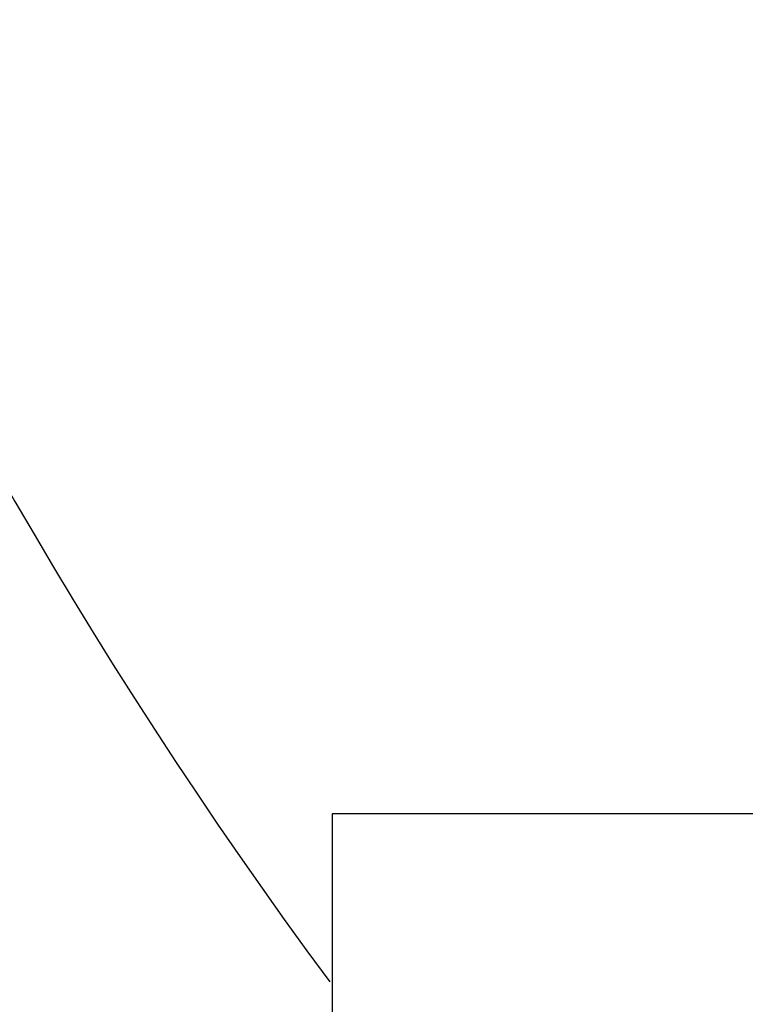
# Model space of a CAD drawing. Units: millimetres. Extents: x -5 to 3905, y -5 to 5405.
# Drawn here: x 2939 to 2959, y 3445 to 3473 of the extents above; entities that cross this region are included whole.
import ezdxf

# ---------------------------------------------------------------- set-up
doc = ezdxf.new("R2010")
doc.units = ezdxf.units.MM
doc.styles.add('ARIAL', font='arial.ttf')
doc.dimstyles.new('Diseño_PlanosFabricacion', dxfattribs={"dimtxt": 40, "dimasz": 45, "dimexe": 10, "dimexo": 10, "dimgap": 10, "dimtad": 1, "dimtih": 1, "dimtoh": 1, "dimdec": 0, "dimzin": 1, "dimdsep": 46, "dimtxsty": 'ARIAL', "dimcen": 15, "dimadec": 0, "dimazin": 0, "dimtp": 0.05, "dimtm": 0.05, "dimtfac": 1, "dimtdec": 0, "dimtofl": 0, "dimtmove": 0, "dimatfit": 3, "dimfxl": 0, "dimtolj": 1, "dimarcsym": 0})

# ---------------------------------------------------------------- blocks, each defined once
blk = doc.blocks.new('*D9')
at = {"color": 0, "lineweight": -2}
for p, q in [((3052.19, 3530.127), (2831.896, 3530.127)), ((2841.896, 3485.127), (2841.896, 3415.55)), ((2841.896, 3285.127), (2841.896, 3354.704)), ((2937.69, 3240.127), (2831.896, 3240.127))]:
    blk.add_line(p, q, dxfattribs=at)
at = {"color": 0}
for points in [[(2834.396, 3485.127), (2849.396, 3485.127), (2841.896, 3530.127)], [(2834.396, 3285.127), (2849.396, 3285.127), (2841.896, 3240.127)]]:
    blk.add_solid(points, dxfattribs=at)
at = {"layer": 'Defpoints', "color": 0}
for p in [(2841.896, 3530.127), (3062.19, 3530.127), (2947.69, 3240.127)]:
    blk.add_point(p, dxfattribs=at)
at = {"color": 0, "insert": (2841.896, 3385.127), "char_height": 40, "attachment_point": 5, "style": 'ARIAL'}
blk.add_mtext('\\A1;290 mm', dxfattribs=at)
blk = doc.blocks.new('*D10')
at = {"color": 0, "lineweight": -2}
for p, q in [((2848.69, 3806.127), (2676.954, 3806.127)), ((2686.954, 3761.127), (2686.954, 3553.55)), ((2686.954, 3285.127), (2686.954, 3492.704)), ((2937.69, 3240.127), (2676.954, 3240.127))]:
    blk.add_line(p, q, dxfattribs=at)
at = {"color": 0}
for points in [[(2679.454, 3761.127), (2694.454, 3761.127), (2686.954, 3806.127)], [(2679.454, 3285.127), (2694.454, 3285.127), (2686.954, 3240.127)]]:
    blk.add_solid(points, dxfattribs=at)
at = {"layer": 'Defpoints', "color": 0}
for p in [(2686.954, 3806.127), (2858.69, 3806.127), (2947.69, 3240.127)]:
    blk.add_point(p, dxfattribs=at)
at = {"color": 0, "insert": (2686.954, 3523.127), "char_height": 40, "attachment_point": 5, "style": 'ARIAL'}
blk.add_mtext('\\A1;566 mm', dxfattribs=at)

msp = doc.modelspace()

# ---------------------------------------------------------------- linework, layer by layer
for p, q in [((3046.926, 3450.127), (2947.69, 3450.127)), ((2947.69, 3450.127), (2947.69, 3444.127))]:
    msp.add_line(p, q)
msp.add_arc((3062.19, 3530.127), 142.5, 106.70316, 216.48608)

# ---------------------------------------------------------------- dimensions: what is measured, and where the dimension line sits
at = {"color": 7}
for base, p2, picture, middle in [((2686.954, 3806.127), (2858.69, 3806.127), '*D10', (2686.954, 3523.127)), ((2841.896, 3530.127), (3062.19, 3530.127), '*D9', (2841.896, 3385.127))]:
    dim = msp.add_linear_dim(base=base, p1=(2947.69, 3240.127), p2=p2, angle=90, dimstyle='Diseño_PlanosFabricacion', override={"dimpost": ' mm'}, dxfattribs=at)
    dim.commit()
    dim.dimension.update_dxf_attribs({"geometry": picture, "text_midpoint": middle})

doc.saveas('drawing.dxf')
